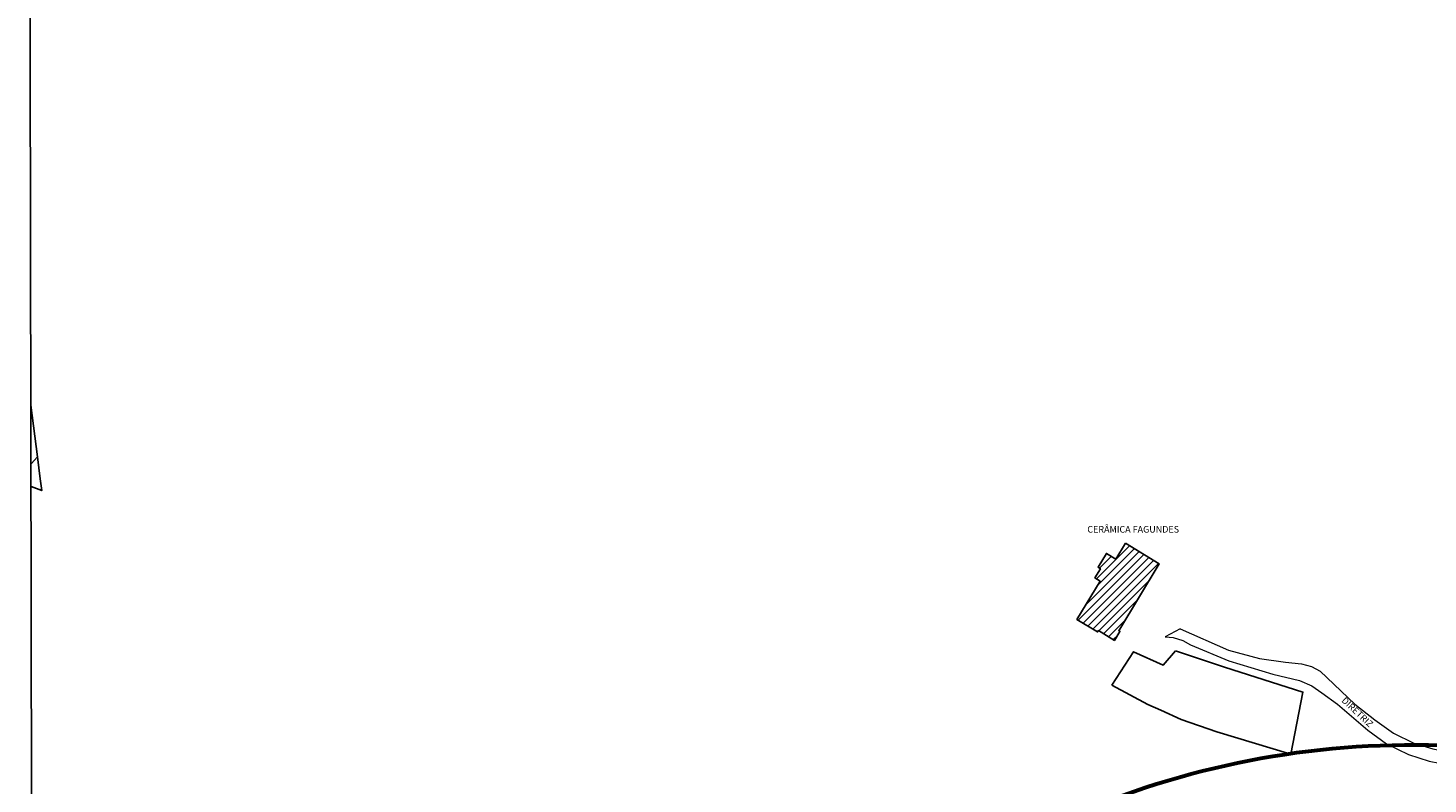
# Model space of a CAD drawing. Units: millimetres. Extents: x 280690 to 283183, y 1668800 to 1671576.
# Drawn here: x 280720 to 281039, y 1669445 to 1669617 of the extents above; entities that cross this region are included whole.
import ezdxf
from ezdxf.enums import TextEntityAlignment as Align

# ---------------------------------------------------------------- set-up
doc = ezdxf.new("R2010")
doc.units = ezdxf.units.MM
doc.header["$MEASUREMENT"] = 0
doc.layers.add('_traçado viário por coordenadas', color=7, linetype='Continuous', lineweight=60)
doc.layers.add('Pavimentacao_Nao_Asfaltica_S_Mfio', color=10, linetype='Continuous', lineweight=15)
for name, color, linetype in [('Cerca', 8, 'Cerca'), ('Edificacoes', 2, 'Continuous'), ('Edificacoes_Notaveis', 2, 'Continuous'), ('Edificacoes_Notaveis_Hatch', 8, 'Continuous'), ('Muro_Grade', 8, 'Continuous'), ('Topon_de_Vias', 7, 'Continuous'), ('Topon_Edif_Notaveis', 7, 'Continuous')]:
    doc.layers.add(name, color=color, linetype=linetype)
doc.layers.add('Malha', color=7, linetype='Continuous', plot=False)
doc.styles.add('Arial', font='arial.ttf', dxfattribs={"height": 1.5})
doc.styles.get("Standard").update_dxf_attribs({"font": 'arial.ttf'})
doc.linetypes.add('Cerca', pattern='A,10,0,["X",Standard,S=1,R=0,X=0,Y=-0.5],0.1', length=10.1)

msp = doc.modelspace()

# ---------------------------------------------------------------- hatches: boundary and pattern name
at = {"layer": 'Edificacoes_Notaveis_Hatch'}
h = msp.add_hatch(dxfattribs=at)
h.set_pattern_fill('ANSI31', color=256, scale=10)
h.paths.add_polyline_path([(280970.179, 1669499.586), (280977.91, 1669494.885), (280968.654, 1669479.666), (280968.922, 1669479.503), (280967.691, 1669477.477), (280964.037, 1669479.699), (280963.843, 1669479.379), (280959.141, 1669482.238), (280964.441, 1669490.953), (280963.227, 1669491.692), (280964.506, 1669493.795), (280963.943, 1669494.137), (280965.848, 1669497.27), (280967.981, 1669495.972)])

# ---------------------------------------------------------------- linework, layer by layer
at = {"layer": '_traçado viário por coordenadas'}
msp.add_arc((281035.456, 1669259.015), 194.592, 82.35641, 185.73254, dxfattribs=at)
at = {"layer": 'Cerca', "flags": 128}
for points in [[(280981.619, 1669475.069), (280992.749, 1669471.341), (281010.601, 1669465.689), (281007.885, 1669451.583), (280990.979, 1669456.621), (280982.868, 1669459.463), (280978.267, 1669461.564), (280975.299, 1669462.857), (280967.055, 1669467.253)], [(280967.055, 1669467.253), (280971.991, 1669474.89), (280978.791, 1669471.853), (280981.619, 1669475.069)]]:
    msp.add_lwpolyline(points, dxfattribs=at)
at = {"layer": 'Edificacoes', "flags": 128}
msp.add_lwpolyline([(280720.943, 1669517.676), (280722.415, 1669519.255), (280723.046, 1669514.262), (280723.385, 1669511.585), (280720.952, 1669512.537)], dxfattribs=at)
at = {"layer": 'Edificacoes_Notaveis', "flags": 128}
msp.add_lwpolyline([(280970.179, 1669499.586), (280967.981, 1669495.972), (280965.848, 1669497.27), (280963.943, 1669494.137), (280964.506, 1669493.795), (280963.227, 1669491.692), (280964.441, 1669490.953), (280959.141, 1669482.238), (280963.843, 1669479.379), (280964.037, 1669479.699), (280967.691, 1669477.477), (280968.922, 1669479.503), (280968.654, 1669479.666), (280977.91, 1669494.885)], close=True, dxfattribs=at)
at = {"layer": 'Malha', "flags": 128}
msp.add_lwpolyline([(280720.257, 1669909.594), (281202.252, 1669910.427), (281203.198, 1669356.158), (280721.227, 1669355.325), (280720.257, 1669909.594)], close=True, dxfattribs=at)
at = {"layer": 'Muro_Grade', "flags": 128}
for points in [[(280720.92, 1669531.076), (280722.415, 1669519.255)], [(280722.415, 1669519.255), (280723.046, 1669514.262)], [(280723.385, 1669511.585), (280720.952, 1669512.537)], [(280723.046, 1669514.262), (280723.385, 1669511.585)]]:
    msp.add_lwpolyline(points, dxfattribs=at)
at = {"layer": 'Pavimentacao_Nao_Asfaltica_S_Mfio', "flags": 128}
for points in [[(280982.688, 1669480.099), (280979.217, 1669478.256), (280981.054, 1669478.128), (280983.234, 1669477.448), (280985.023, 1669476.421), (280993.71, 1669472.802), (281003.768, 1669469.81), (281009.799, 1669468.304), (281012.609, 1669467.107), (281014.914, 1669465.507), (281018.474, 1669462.933), (281025.363, 1669456.998)], [(280982.688, 1669480.099), (280993.691, 1669475.21), (281000.718, 1669473.311), (281006.636, 1669472.516), (281010.321, 1669472.156), (281012.551, 1669471.519), (281014.504, 1669470.421), (281022.397, 1669462.921), (281026.953, 1669459.345)], [(281026.953, 1669459.345), (281031.269, 1669456.362), (281035.884, 1669454.088), (281040.231, 1669452.734), (281044.619, 1669451.881), (281048.784, 1669451.472), (281052.706, 1669451.852), (281056.221, 1669452.571), (281067.742, 1669456.615)], [(281025.363, 1669456.998), (281029.636, 1669453.928), (281034.656, 1669451.456), (281039.376, 1669449.986), (281044.06, 1669449.074), (281048.668, 1669448.62), (281053.034, 1669449.044), (281056.903, 1669449.834), (281068.629, 1669453.95)]]:
    msp.add_lwpolyline(points, dxfattribs=at)

# ---------------------------------------------------------------- texts
at = {"layer": 'Topon_de_Vias', "style": 'Arial'}
msp.add_text('DIRETRIZ', height=1.5, rotation=316.85527, dxfattribs=at).set_placement((281019.27, 1669463.615))
at = {"layer": 'Topon_Edif_Notaveis', "style": 'Arial'}
msp.add_text('CERÂMICA FAGUNDES', height=1.5, dxfattribs=at).set_placement((280971.959, 1669502.017), align=Align.CENTER)

doc.saveas('drawing.dxf')
